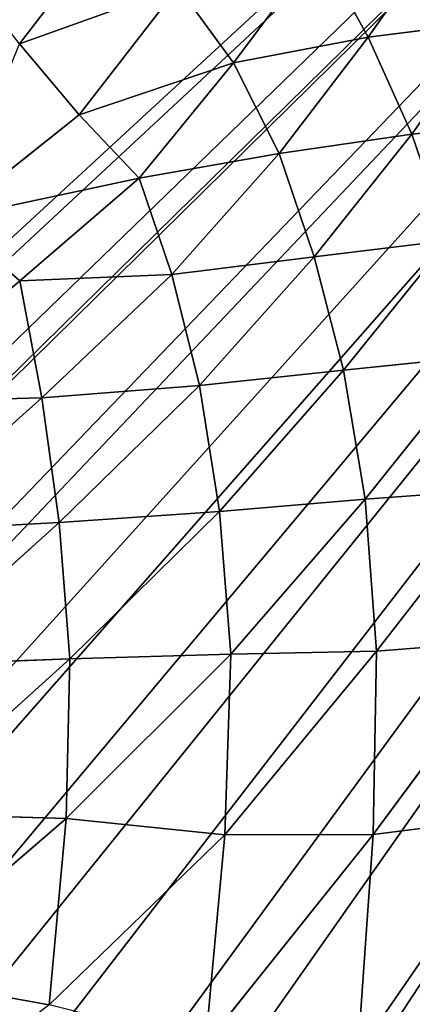
# Model space of a CAD drawing. Extents: x 0 to 5958, y 0 to 5959.
# Drawn here: x 2744 to 2785, y 2684 to 2785 of the extents above; entities that cross this region are included whole.
import ezdxf

# ---------------------------------------------------------------- set-up
doc = ezdxf.new("R2010")
doc.units = 0
doc.header["$LTSCALE"] = 25.4
doc.layers.get('0').update_dxf_attribs({"color": 13, "linetype": 'CONTINUOUS'})

msp = doc.modelspace()

# ---------------------------------------------------------------- linework, layer by layer
at = {"color": 24}
for p, q in [((2754.8, 2795.86, 148.35), (2744.3, 2782.24, 142.92)), ((2754.8, 2795.86, 148.35), (2744.3, 2782.24, 142.92)), ((2787.97, 2794.14, 151.82), (2780.16, 2782.93, 145.14)), ((2787.97, 2794.14, 151.82), (2780.16, 2782.93, 145.14)), ((2766.29, 2780.28, 143.25), (2775.1, 2792.03, 149.26)), ((2766.29, 2780.28, 143.25), (2775.1, 2792.03, 149.26)), ((2775.1, 2792.03, 149.26), (2780.16, 2782.93, 145.14)), ((2775.1, 2792.03, 149.26), (2780.16, 2782.93, 145.14)), ((2744.3, 2782.24, 142.92), (2760.6, 2788.1, 146.51)), ((2744.3, 2782.24, 142.92), (2760.6, 2788.1, 146.51)), ((2760.6, 2788.1, 146.51), (2750.46, 2774.95, 140.2)), ((2760.6, 2788.1, 146.51), (2750.46, 2774.95, 140.2)), ((2766.29, 2780.28, 143.25), (2760.6, 2788.1, 146.51)), ((2766.29, 2780.28, 143.25), (2760.6, 2788.1, 146.51)), ((2780.16, 2782.93, 145.14), (2792.89, 2784.53, 147.49)), ((2780.16, 2782.93, 145.14), (2792.89, 2784.53, 147.49)), ((2784.62, 2772.95, 139.09), (2792.89, 2784.53, 147.49)), ((2784.62, 2772.95, 139.09), (2792.89, 2784.53, 147.49)), ((2780.16, 2782.93, 145.14), (2766.29, 2780.28, 143.25)), ((2780.16, 2782.93, 145.14), (2766.29, 2780.28, 143.25)), ((2770.98, 2770.99, 137.7), (2780.16, 2782.93, 145.14)), ((2770.98, 2770.99, 137.7), (2780.16, 2782.93, 145.14)), ((2780.16, 2782.93, 145.14), (2784.62, 2772.95, 139.09)), ((2780.16, 2782.93, 145.14), (2784.62, 2772.95, 139.09)), ((2750.46, 2774.95, 140.2), (2766.29, 2780.28, 143.25)), ((2750.46, 2774.95, 140.2), (2766.29, 2780.28, 143.25)), ((2756.6, 2768.44, 136.57), (2766.29, 2780.28, 143.25)), ((2756.6, 2768.44, 136.57), (2766.29, 2780.28, 143.25)), ((2766.29, 2780.28, 143.25), (2770.98, 2770.99, 137.7)), ((2766.29, 2780.28, 143.25), (2770.98, 2770.99, 137.7)), ((2750.46, 2774.95, 140.2), (2737.01, 2764.27, 134.72)), ((2750.46, 2774.95, 140.2), (2737.01, 2764.27, 134.72)), ((2750.46, 2774.95, 140.2), (2756.6, 2768.44, 136.57)), ((2750.46, 2774.95, 140.2), (2756.6, 2768.44, 136.57)), ((2784.62, 2772.95, 139.09), (2797.49, 2774.31, 141.42)), ((2784.62, 2772.95, 139.09), (2797.49, 2774.31, 141.42)), ((2770.98, 2770.99, 137.7), (2784.62, 2772.95, 139.09)), ((2770.98, 2770.99, 137.7), (2784.62, 2772.95, 139.09)), ((2784.62, 2772.95, 139.09), (2774.58, 2760.37, 129.21)), ((2784.62, 2772.95, 139.09), (2774.58, 2760.37, 129.21)), ((2788.38, 2762.04, 130.18), (2784.62, 2772.95, 139.09)), ((2788.38, 2762.04, 130.18), (2784.62, 2772.95, 139.09)), ((2756.6, 2768.44, 136.57), (2770.98, 2770.99, 137.7)), ((2756.6, 2768.44, 136.57), (2770.98, 2770.99, 137.7)), ((2770.98, 2770.99, 137.7), (2759.96, 2758.54, 129.16)), ((2770.98, 2770.99, 137.7), (2759.96, 2758.54, 129.16)), ((2774.58, 2760.37, 129.21), (2770.98, 2770.99, 137.7)), ((2774.58, 2760.37, 129.21), (2770.98, 2770.99, 137.7)), ((2756.6, 2768.44, 136.57), (2737.01, 2764.27, 134.72)), ((2756.6, 2768.44, 136.57), (2737.01, 2764.27, 134.72)), ((2756.6, 2768.44, 136.57), (2744.36, 2757.9, 130.64)), ((2756.6, 2768.44, 136.57), (2744.36, 2757.9, 130.64)), ((2756.6, 2768.44, 136.57), (2759.96, 2758.54, 129.16)), ((2756.6, 2768.44, 136.57), (2759.96, 2758.54, 129.16)), ((2744.36, 2757.9, 130.64), (2737.01, 2764.27, 134.72)), ((2744.36, 2757.9, 130.64), (2737.01, 2764.27, 134.72)), ((2788.38, 2762.04, 130.18), (2774.58, 2760.37, 129.21)), ((2788.38, 2762.04, 130.18), (2774.58, 2760.37, 129.21)), ((2777.62, 2748.71, 118.4), (2788.38, 2762.04, 130.18)), ((2777.62, 2748.71, 118.4), (2788.38, 2762.04, 130.18)), ((2759.96, 2758.54, 129.16), (2774.58, 2760.37, 129.21)), ((2759.96, 2758.54, 129.16), (2774.58, 2760.37, 129.21)), ((2774.58, 2760.37, 129.21), (2762.8, 2747.14, 119.02)), ((2774.58, 2760.37, 129.21), (2762.8, 2747.14, 119.02)), ((2774.58, 2760.37, 129.21), (2777.62, 2748.71, 118.4)), ((2774.58, 2760.37, 129.21), (2777.62, 2748.71, 118.4)), ((2744.36, 2757.9, 130.64), (2729.83, 2745.43, 123.86)), ((2744.36, 2757.9, 130.64), (2729.83, 2745.43, 123.86)), ((2759.96, 2758.54, 129.16), (2744.36, 2757.9, 130.64)), ((2759.96, 2758.54, 129.16), (2744.36, 2757.9, 130.64)), ((2744.36, 2757.9, 130.64), (2746.61, 2745.88, 121.27)), ((2744.36, 2757.9, 130.64), (2746.61, 2745.88, 121.27)), ((2746.61, 2745.88, 121.27), (2759.96, 2758.54, 129.16)), ((2746.61, 2745.88, 121.27), (2759.96, 2758.54, 129.16)), ((2759.96, 2758.54, 129.16), (2762.8, 2747.14, 119.02)), ((2759.96, 2758.54, 129.16), (2762.8, 2747.14, 119.02)), ((2777.62, 2748.71, 118.4), (2791.59, 2750.16, 119.22)), ((2777.62, 2748.71, 118.4), (2791.59, 2750.16, 119.22)), ((2791.59, 2750.16, 119.22), (2779.83, 2735.48, 105.18)), ((2791.59, 2750.16, 119.22), (2779.83, 2735.48, 105.18)), ((2762.8, 2747.14, 119.02), (2777.62, 2748.71, 118.4)), ((2762.8, 2747.14, 119.02), (2777.62, 2748.71, 118.4)), ((2777.62, 2748.71, 118.4), (2764.87, 2734.21, 106.22)), ((2777.62, 2748.71, 118.4), (2764.87, 2734.21, 106.22)), ((2779.83, 2735.48, 105.18), (2777.62, 2748.71, 118.4)), ((2779.83, 2735.48, 105.18), (2777.62, 2748.71, 118.4)), ((2762.8, 2747.14, 119.02), (2746.61, 2745.88, 121.27)), ((2762.8, 2747.14, 119.02), (2746.61, 2745.88, 121.27)), ((2748.4, 2733.09, 109.53), (2762.8, 2747.14, 119.02)), ((2748.4, 2733.09, 109.53), (2762.8, 2747.14, 119.02)), ((2762.8, 2747.14, 119.02), (2764.87, 2734.21, 106.22)), ((2762.8, 2747.14, 119.02), (2764.87, 2734.21, 106.22)), ((2746.61, 2745.88, 121.27), (2729.83, 2745.43, 123.86)), ((2746.61, 2745.88, 121.27), (2729.83, 2745.43, 123.86)), ((2746.61, 2745.88, 121.27), (2731.24, 2732.16, 113.17)), ((2746.61, 2745.88, 121.27), (2731.24, 2732.16, 113.17)), ((2748.4, 2733.09, 109.53), (2746.61, 2745.88, 121.27)), ((2748.4, 2733.09, 109.53), (2746.61, 2745.88, 121.27)), ((2793.94, 2736.51, 105.98), (2779.83, 2735.48, 105.18)), ((2793.94, 2736.51, 105.98), (2779.83, 2735.48, 105.18)), ((2781, 2719.87, 89.6), (2793.94, 2736.51, 105.98)), ((2781, 2719.87, 89.6), (2793.94, 2736.51, 105.98)), ((2764.87, 2734.21, 106.22), (2779.83, 2735.48, 105.18)), ((2764.87, 2734.21, 106.22), (2779.83, 2735.48, 105.18)), ((2779.83, 2735.48, 105.18), (2766.03, 2719.55, 91.2)), ((2779.83, 2735.48, 105.18), (2766.03, 2719.55, 91.2)), ((2779.83, 2735.48, 105.18), (2781, 2719.87, 89.6)), ((2779.83, 2735.48, 105.18), (2781, 2719.87, 89.6)), ((2764.87, 2734.21, 106.22), (2748.4, 2733.09, 109.53)), ((2764.87, 2734.21, 106.22), (2748.4, 2733.09, 109.53)), ((2749.49, 2719.09, 95.45), (2764.87, 2734.21, 106.22)), ((2749.49, 2719.09, 95.45), (2764.87, 2734.21, 106.22)), ((2764.87, 2734.21, 106.22), (2766.03, 2719.55, 91.2)), ((2764.87, 2734.21, 106.22), (2766.03, 2719.55, 91.2)), ((2731.24, 2732.16, 113.17), (2748.4, 2733.09, 109.53)), ((2731.24, 2732.16, 113.17), (2748.4, 2733.09, 109.53)), ((2732.12, 2718.4, 100.43), (2748.4, 2733.09, 109.53)), ((2732.12, 2718.4, 100.43), (2748.4, 2733.09, 109.53)), ((2748.4, 2733.09, 109.53), (2749.49, 2719.09, 95.45)), ((2748.4, 2733.09, 109.53), (2749.49, 2719.09, 95.45)), ((2795.43, 2720.99, 91.09), (2780.67, 2701.03, 71.44)), ((2795.43, 2720.99, 91.09), (2780.67, 2701.03, 71.44)), ((2749.11, 2702.67, 78.64), (2766.03, 2719.55, 91.2)), ((2749.11, 2702.67, 78.64), (2766.03, 2719.55, 91.2)), ((2766.03, 2719.55, 91.2), (2749.49, 2719.09, 95.45)), ((2766.03, 2719.55, 91.2), (2749.49, 2719.09, 95.45)), ((2781, 2719.87, 89.6), (2765.41, 2701, 72.65)), ((2781, 2719.87, 89.6), (2765.41, 2701, 72.65)), ((2766.03, 2719.55, 91.2), (2765.41, 2701, 72.65)), ((2766.03, 2719.55, 91.2), (2765.41, 2701, 72.65)), ((2766.03, 2719.55, 91.2), (2781, 2719.87, 89.6)), ((2766.03, 2719.55, 91.2), (2781, 2719.87, 89.6)), ((2780.67, 2701.03, 71.44), (2781, 2719.87, 89.6)), ((2780.67, 2701.03, 71.44), (2781, 2719.87, 89.6)), ((2749.49, 2719.09, 95.45), (2731.86, 2703.19, 85.1)), ((2749.49, 2719.09, 95.45), (2731.86, 2703.19, 85.1)), ((2749.49, 2719.09, 95.45), (2732.12, 2718.4, 100.43)), ((2749.49, 2719.09, 95.45), (2732.12, 2718.4, 100.43)), ((2749.11, 2702.67, 78.64), (2749.49, 2719.09, 95.45)), ((2749.11, 2702.67, 78.64), (2749.49, 2719.09, 95.45)), ((2730.42, 2686.57, 67.84), (2749.11, 2702.67, 78.64)), ((2730.42, 2686.57, 67.84), (2749.11, 2702.67, 78.64)), ((2731.86, 2703.19, 85.1), (2749.11, 2702.67, 78.64)), ((2731.86, 2703.19, 85.1), (2749.11, 2702.67, 78.64)), ((2749.11, 2702.67, 78.64), (2747.36, 2683.53, 59.17)), ((2749.11, 2702.67, 78.64), (2747.36, 2683.53, 59.17)), ((2765.41, 2701, 72.65), (2749.11, 2702.67, 78.64)), ((2765.41, 2701, 72.65), (2749.11, 2702.67, 78.64)), ((2779.07, 2678.62, 51.42), (2795.88, 2702.94, 74.99)), ((2779.07, 2678.62, 51.42), (2795.88, 2702.94, 74.99)), ((2795.88, 2702.94, 74.99), (2780.67, 2701.03, 71.44)), ((2795.88, 2702.94, 74.99), (2780.67, 2701.03, 71.44)), ((2747.36, 2683.53, 59.17), (2765.41, 2701, 72.65)), ((2747.36, 2683.53, 59.17), (2765.41, 2701, 72.65)), ((2780.67, 2701.03, 71.44), (2763.41, 2679.48, 51.83)), ((2780.67, 2701.03, 71.44), (2763.41, 2679.48, 51.83)), ((2765.41, 2701, 72.65), (2763.41, 2679.48, 51.83)), ((2765.41, 2701, 72.65), (2763.41, 2679.48, 51.83)), ((2765.41, 2701, 72.65), (2780.67, 2701.03, 71.44)), ((2765.41, 2701, 72.65), (2780.67, 2701.03, 71.44)), ((2780.67, 2701.03, 71.44), (2779.07, 2678.62, 51.42)), ((2780.67, 2701.03, 71.44), (2779.07, 2678.62, 51.42)), ((2747.36, 2683.53, 59.17), (2730.42, 2686.57, 67.84)), ((2747.36, 2683.53, 59.17), (2730.42, 2686.57, 67.84))]:
    msp.add_line(p, q, dxfattribs=at)
at = {"color": 0}
msp.add_circle((2978.92, 2979.33), 2979.36, dxfattribs=at)

# ---------------------------------------------------------------- meshes
at = {"color": 250}
mesh = msp.add_polyface(dxfattribs=at)
corners = [(2510.01, 2686.88), (2510.49, 2693.79), (2509.87, 2689.76), (2510.55, 2674.16), (2512.47, 2706.28), (2513.69, 2662.42), (2518.52, 2722.69), (2514.27, 2660.27), (2520.84, 2648.14), (2519.76, 2725.95), (2527.43, 2741.64), (2530.1, 2637.92), (2529.97, 2746.82), (2530.43, 2747.67), (2531.94, 2636.65), (2541.89, 2768.36), (2541.97, 2629.79), (2544.41, 2773.05), (2553.79, 2625.06), (2554.07, 2790.19), (2556.45, 2623.97), (2557.98, 2798.25), (2560.46, 2623.22), (2565.26, 2812.33), (2572.9, 2620.94), (2569.18, 2822.77), (2574.29, 2834.33), (2590.38, 2621.19), (2576.74, 2846.53), (2579.86, 2856.07), (2580.78, 2873.48), (2582.27, 2881.72), (2425.67, 3049.86), (2425.94, 3065.83), (2425.26, 3052.05), (2427.91, 3037.92), (2978.92, 2979.33), (2432.92, 3026.21), (2434.04, 3023.56), (2436.34, 3020.19), (2443.52, 3009.78), (2456.06, 2997.6), (2458.59, 2995.19), (2472.29, 2984.35), (2476.81, 2980.78), (2477.59, 2980.21), (2496.87, 2966.51), (2501.17, 2963.37), (2517.29, 2952.08), (2524.3, 2946.5), (2536.94, 2936.95), (2545, 2929.23), (2554.59, 2921.02), (2562.08, 2911.07), (2569.02, 2903.81), (2573.87, 2892.12), (2577.36, 2888.51), (2593.87, 2621.28), (2611.22, 2623.3), (2616.95, 2623.97), (2617.9, 2624.12), (2641.23, 2628.06), (2646.49, 2628.88), (2665.86, 2632.3), (2674.77, 2633.31), (2690.45, 2635.48), (2701.66, 2635.72), (2714.19, 2636.65), (2726.66, 2634.9), (2736.57, 2634.56), (2748.6, 2629.6), (2753.76, 2629.27), (2761, 2627.6), (2765.64, 2621.79), (2768.15, 2617.28), (2777.84, 2608.58), (2782.42, 2599.78), (2789.39, 2589.3), (2793.96, 2577.59), (2798.59, 2567.38), (2803.41, 2552.3), (2806.35, 2543.84), (2811.64, 2524.89), (2813.17, 2519.78), (2819.69, 2497.05), (2819.97, 2496.12), (2821.84, 2490.67), (2827.51, 2474.15), (2828.94, 2470.96), (2836.27, 2455.08), (2843.7, 2444.86), (2846.11, 2441.57), (2848.24, 2439.63), (2857.61, 2431.02), (2868.14, 2424.94), (2870.07, 2423.83), (2883.29, 2419.89), (2579.19, 2868.72)]
mesh.append_faces([[corners[k] for k in face] for face in [(0, 1, 2), (32, 33, 34), (36, 95, 96)]], dxfattribs={"vtx0": -1, "color": 250})
mesh.append_faces([[corners[k] for k in face] for face in [(1, 3, 4), (4, 5, 6), (6, 8, 9), (9, 8, 10), (10, 11, 12), (12, 11, 13), (13, 14, 15), (15, 16, 17), (17, 18, 19), (19, 20, 21), (21, 22, 23), (23, 24, 25), (25, 24, 26), (26, 27, 28), (28, 27, 29), (30, 27, 31), (33, 35, 36)]], dxfattribs={"vtx0": -1, "vtx1": -1, "color": 250})
mesh.append_faces([[corners[k] for k in face] for face in [(29, 27, 30), (36, 31, 27)]], dxfattribs={"vtx0": -1, "vtx1": -1, "vtx2": -1, "color": 250})
mesh.append_faces([[corners[k] for k in face] for face in [(1, 0, 3), (4, 3, 5), (6, 5, 7), (6, 7, 8), (10, 8, 11), (13, 11, 14), (15, 14, 16), (17, 16, 18), (19, 18, 20), (21, 20, 22), (23, 22, 24), (26, 24, 27), (33, 32, 35), (36, 35, 37), (36, 37, 38), (36, 38, 39), (36, 39, 40), (36, 40, 41), (36, 41, 42), (36, 42, 43), (36, 43, 44), (36, 44, 45), (36, 45, 46), (36, 46, 47), (36, 47, 48), (36, 48, 49), (36, 49, 50), (36, 50, 51), (36, 51, 52), (36, 52, 53), (36, 53, 54), (36, 54, 55), (36, 55, 56), (36, 56, 31), (36, 27, 57), (36, 57, 58), (36, 58, 59), (36, 59, 60), (36, 60, 61), (36, 61, 62), (36, 62, 63), (36, 63, 64), (36, 64, 65), (36, 65, 66), (36, 66, 67), (36, 67, 68), (36, 68, 69), (36, 69, 70), (36, 70, 71), (36, 71, 72), (36, 72, 73), (36, 73, 74), (36, 74, 75), (36, 75, 76), (36, 76, 77), (36, 77, 78), (36, 78, 79), (36, 79, 80), (36, 80, 81), (36, 81, 82), (36, 82, 83), (36, 83, 84), (36, 84, 85), (36, 85, 86), (36, 86, 87), (36, 87, 88), (36, 88, 89), (36, 89, 90), (36, 90, 91), (36, 91, 92), (36, 92, 93), (36, 93, 94), (36, 94, 95)]], dxfattribs={"vtx0": -1, "vtx2": -1, "color": 250})
mesh.append_faces([[corners[k] for k in face] for face in [(30, 97, 29)]], dxfattribs={"vtx2": -1, "color": 250})
at = {"color": 43}
mesh = msp.add_polyface(dxfattribs=at)
corners = [(2754.8, 2795.86, 148.35), (2744.3, 2782.24, 142.92), (2738.27, 2789.98, 144.44)]
mesh.append_faces([[corners[k] for k in face] for face in [(0, 1, 2)]], dxfattribs={"color": 43})
mesh = msp.add_polyface(dxfattribs=at)
corners = [(2760.6, 2788.1, 146.51), (2744.3, 2782.24, 142.92), (2754.8, 2795.86, 148.35)]
mesh.append_faces([[corners[k] for k in face] for face in [(0, 1, 2)]], dxfattribs={"color": 43})
mesh = msp.add_polyface(dxfattribs=at)
corners = [(2787.97, 2794.14, 151.82), (2780.16, 2782.93, 145.14), (2775.1, 2792.03, 149.26)]
mesh.append_faces([[corners[k] for k in face] for face in [(0, 1, 2)]], dxfattribs={"color": 43})
mesh = msp.add_polyface(dxfattribs=at)
corners = [(2792.89, 2784.53, 147.49), (2780.16, 2782.93, 145.14), (2787.97, 2794.14, 151.82)]
mesh.append_faces([[corners[k] for k in face] for face in [(0, 1, 2)]], dxfattribs={"color": 43})
mesh = msp.add_polyface(dxfattribs=at)
corners = [(2775.1, 2792.03, 149.26), (2766.29, 2780.28, 143.25), (2760.6, 2788.1, 146.51)]
mesh.append_faces([[corners[k] for k in face] for face in [(0, 1, 2)]], dxfattribs={"color": 43})
mesh = msp.add_polyface(dxfattribs=at)
corners = [(2780.16, 2782.93, 145.14), (2766.29, 2780.28, 143.25), (2775.1, 2792.03, 149.26)]
mesh.append_faces([[corners[k] for k in face] for face in [(0, 1, 2)]], dxfattribs={"color": 43})
mesh = msp.add_polyface(dxfattribs=at)
corners = [(2760.6, 2788.1, 146.51), (2750.46, 2774.95, 140.2), (2744.3, 2782.24, 142.92)]
mesh.append_faces([[corners[k] for k in face] for face in [(0, 1, 2)]], dxfattribs={"color": 43})
mesh = msp.add_polyface(dxfattribs=at)
corners = [(2766.29, 2780.28, 143.25), (2750.46, 2774.95, 140.2), (2760.6, 2788.1, 146.51)]
mesh.append_faces([[corners[k] for k in face] for face in [(0, 1, 2)]], dxfattribs={"color": 43})
mesh = msp.add_polyface(dxfattribs=at)
corners = [(2792.89, 2784.53, 147.49), (2784.62, 2772.95, 139.09), (2780.16, 2782.93, 145.14)]
mesh.append_faces([[corners[k] for k in face] for face in [(0, 1, 2)]], dxfattribs={"color": 43})
mesh = msp.add_polyface(dxfattribs=at)
corners = [(2797.49, 2774.31, 141.42), (2784.62, 2772.95, 139.09), (2792.89, 2784.53, 147.49)]
mesh.append_faces([[corners[k] for k in face] for face in [(0, 1, 2)]], dxfattribs={"color": 43})
mesh = msp.add_polyface(dxfattribs=at)
corners = [(2750.46, 2774.95, 140.2), (2737.01, 2764.27, 134.72), (2744.3, 2782.24, 142.92)]
mesh.append_faces([[corners[k] for k in face] for face in [(0, 1, 2)]], dxfattribs={"color": 43})
mesh = msp.add_polyface(dxfattribs=at)
corners = [(2780.16, 2782.93, 145.14), (2770.98, 2770.99, 137.7), (2766.29, 2780.28, 143.25)]
mesh.append_faces([[corners[k] for k in face] for face in [(0, 1, 2)]], dxfattribs={"color": 43})
mesh = msp.add_polyface(dxfattribs=at)
corners = [(2784.62, 2772.95, 139.09), (2770.98, 2770.99, 137.7), (2780.16, 2782.93, 145.14)]
mesh.append_faces([[corners[k] for k in face] for face in [(0, 1, 2)]], dxfattribs={"color": 43})
mesh = msp.add_polyface(dxfattribs=at)
corners = [(2766.29, 2780.28, 143.25), (2756.6, 2768.44, 136.57), (2750.46, 2774.95, 140.2)]
mesh.append_faces([[corners[k] for k in face] for face in [(0, 1, 2)]], dxfattribs={"color": 43})
mesh = msp.add_polyface(dxfattribs=at)
corners = [(2770.98, 2770.99, 137.7), (2756.6, 2768.44, 136.57), (2766.29, 2780.28, 143.25)]
mesh.append_faces([[corners[k] for k in face] for face in [(0, 1, 2)]], dxfattribs={"color": 43})
mesh = msp.add_polyface(dxfattribs=at)
corners = [(2756.6, 2768.44, 136.57), (2737.01, 2764.27, 134.72), (2750.46, 2774.95, 140.2)]
mesh.append_faces([[corners[k] for k in face] for face in [(0, 1, 2)]], dxfattribs={"color": 43})
mesh = msp.add_polyface(dxfattribs=at)
corners = [(2797.49, 2774.31, 141.42), (2788.38, 2762.04, 130.18), (2784.62, 2772.95, 139.09)]
mesh.append_faces([[corners[k] for k in face] for face in [(0, 1, 2)]], dxfattribs={"color": 43})
mesh = msp.add_polyface(dxfattribs=at)
corners = [(2784.62, 2772.95, 139.09), (2774.58, 2760.37, 129.21), (2770.98, 2770.99, 137.7)]
mesh.append_faces([[corners[k] for k in face] for face in [(0, 1, 2)]], dxfattribs={"color": 43})
mesh = msp.add_polyface(dxfattribs=at)
corners = [(2788.38, 2762.04, 130.18), (2774.58, 2760.37, 129.21), (2784.62, 2772.95, 139.09)]
mesh.append_faces([[corners[k] for k in face] for face in [(0, 1, 2)]], dxfattribs={"color": 43})
mesh = msp.add_polyface(dxfattribs=at)
corners = [(2770.98, 2770.99, 137.7), (2759.96, 2758.54, 129.16), (2756.6, 2768.44, 136.57)]
mesh.append_faces([[corners[k] for k in face] for face in [(0, 1, 2)]], dxfattribs={"color": 43})
mesh = msp.add_polyface(dxfattribs=at)
corners = [(2774.58, 2760.37, 129.21), (2759.96, 2758.54, 129.16), (2770.98, 2770.99, 137.7)]
mesh.append_faces([[corners[k] for k in face] for face in [(0, 1, 2)]], dxfattribs={"color": 43})
mesh = msp.add_polyface(dxfattribs=at)
corners = [(2756.6, 2768.44, 136.57), (2744.36, 2757.9, 130.64), (2737.01, 2764.27, 134.72)]
mesh.append_faces([[corners[k] for k in face] for face in [(0, 1, 2)]], dxfattribs={"color": 43})
mesh = msp.add_polyface(dxfattribs=at)
corners = [(2759.96, 2758.54, 129.16), (2744.36, 2757.9, 130.64), (2756.6, 2768.44, 136.57)]
mesh.append_faces([[corners[k] for k in face] for face in [(0, 1, 2)]], dxfattribs={"color": 43})
mesh = msp.add_polyface(dxfattribs=at)
corners = [(2744.36, 2757.9, 130.64), (2729.83, 2745.43, 123.86), (2737.01, 2764.27, 134.72)]
mesh.append_faces([[corners[k] for k in face] for face in [(0, 1, 2)]], dxfattribs={"color": 43})
mesh = msp.add_polyface(dxfattribs=at)
corners = [(2788.38, 2762.04, 130.18), (2777.62, 2748.71, 118.4), (2774.58, 2760.37, 129.21)]
mesh.append_faces([[corners[k] for k in face] for face in [(0, 1, 2)]], dxfattribs={"color": 43})
mesh = msp.add_polyface(dxfattribs=at)
corners = [(2791.59, 2750.16, 119.22), (2777.62, 2748.71, 118.4), (2788.38, 2762.04, 130.18)]
mesh.append_faces([[corners[k] for k in face] for face in [(0, 1, 2)]], dxfattribs={"color": 43})
mesh = msp.add_polyface(dxfattribs=at)
corners = [(2774.58, 2760.37, 129.21), (2762.8, 2747.14, 119.02), (2759.96, 2758.54, 129.16)]
mesh.append_faces([[corners[k] for k in face] for face in [(0, 1, 2)]], dxfattribs={"color": 43})
mesh = msp.add_polyface(dxfattribs=at)
corners = [(2777.62, 2748.71, 118.4), (2762.8, 2747.14, 119.02), (2774.58, 2760.37, 129.21)]
mesh.append_faces([[corners[k] for k in face] for face in [(0, 1, 2)]], dxfattribs={"color": 43})
mesh = msp.add_polyface(dxfattribs=at)
corners = [(2746.61, 2745.88, 121.27), (2729.83, 2745.43, 123.86), (2744.36, 2757.9, 130.64)]
mesh.append_faces([[corners[k] for k in face] for face in [(0, 1, 2)]], dxfattribs={"color": 43})
mesh = msp.add_polyface(dxfattribs=at)
corners = [(2759.96, 2758.54, 129.16), (2746.61, 2745.88, 121.27), (2744.36, 2757.9, 130.64)]
mesh.append_faces([[corners[k] for k in face] for face in [(0, 1, 2)]], dxfattribs={"color": 43})
mesh = msp.add_polyface(dxfattribs=at)
corners = [(2762.8, 2747.14, 119.02), (2746.61, 2745.88, 121.27), (2759.96, 2758.54, 129.16)]
mesh.append_faces([[corners[k] for k in face] for face in [(0, 1, 2)]], dxfattribs={"color": 43})
mesh = msp.add_polyface(dxfattribs=at)
corners = [(2500.02, 2686.43), (2500.61, 2695.33), (2499.84, 2690.28), (2500.6, 2672.64), (2504.04, 2659.82), (2502.75, 2708.81), (2509.16, 2726.19), (2504.93, 2656.53), (2509.87, 2689.76), (2510.55, 2674.16), (2512.62, 2642.32), (2510.01, 2686.88), (2513.69, 2662.42), (2514.27, 2660.27), (2523.47, 2630.35), (2520.84, 2648.14), (2530.1, 2637.92), (2526.27, 2628.41), (2537.23, 2620.91), (2531.94, 2636.65), (2541.97, 2629.79), (2550.04, 2615.79), (2553.79, 2625.06), (2641.23, 2628.06), (2642.83, 2618.19), (2646.49, 2628.88), (2648.13, 2619.02), (2665.86, 2632.3), (2667.3, 2622.4), (2674.77, 2633.31), (2676.02, 2623.39), (2690.45, 2635.48), (2691.24, 2625.5), (2701.66, 2635.72), (2702.14, 2625.72), (2714.19, 2636.65), (2713.86, 2626.6), (2725.79, 2624.92), (2726.66, 2634.9), (2734.42, 2624.63), (2736.57, 2634.56), (2746.32, 2619.72), (2748.6, 2629.6), (2752.31, 2619.34), (2753.76, 2629.27), (2755.36, 2618.64), (2761, 2627.6), (2510.57, 2729.93), (2510.49, 2693.79), (2512.47, 2706.28), (2518.45, 2746.04), (2518.52, 2722.69), (2521.07, 2751.39), (2519.76, 2725.95), (2527.43, 2741.64), (2521.65, 2752.46)]
mesh.append_faces([[corners[k] for k in face] for face in [(0, 1, 2), (8, 9, 11)]], dxfattribs={"vtx0": -1, "color": 43})
mesh.append_faces([[corners[k] for k in face] for face in [(1, 4, 5), (5, 4, 6), (9, 10, 12), (12, 10, 13), (13, 14, 15), (15, 14, 16), (16, 18, 19), (19, 18, 20), (20, 21, 22), (23, 24, 25), (25, 26, 27), (27, 28, 29), (29, 30, 31), (31, 32, 33), (33, 34, 35), (35, 37, 38), (38, 39, 40), (40, 41, 42), (42, 43, 44), (44, 45, 46), (47, 49, 50), (50, 51, 52), (52, 54, 55)]], dxfattribs={"vtx0": -1, "vtx1": -1, "color": 43})
mesh.append_faces([[corners[k] for k in face] for face in [(6, 7, 8), (8, 7, 9)]], dxfattribs={"vtx0": -1, "vtx1": -1, "vtx2": -1, "color": 43})
mesh.append_faces([[corners[k] for k in face] for face in [(1, 0, 3), (1, 3, 4), (6, 4, 7), (9, 7, 10), (13, 10, 14), (16, 14, 17), (16, 17, 18), (27, 26, 28), (29, 28, 30), (31, 30, 32), (33, 32, 34), (35, 34, 36), (35, 36, 37), (38, 37, 39), (40, 39, 41), (8, 47, 6), (47, 8, 48), (47, 48, 49), (50, 49, 51), (52, 51, 53), (52, 53, 54)]], dxfattribs={"vtx0": -1, "vtx2": -1, "color": 43})
mesh = msp.add_polyface(dxfattribs=at)
corners = [(2791.59, 2750.16, 119.22), (2779.83, 2735.48, 105.18), (2777.62, 2748.71, 118.4)]
mesh.append_faces([[corners[k] for k in face] for face in [(0, 1, 2)]], dxfattribs={"color": 43})
mesh = msp.add_polyface(dxfattribs=at)
corners = [(2793.94, 2736.51, 105.98), (2779.83, 2735.48, 105.18), (2791.59, 2750.16, 119.22)]
mesh.append_faces([[corners[k] for k in face] for face in [(0, 1, 2)]], dxfattribs={"color": 43})
mesh = msp.add_polyface(dxfattribs=at)
corners = [(2777.62, 2748.71, 118.4), (2764.87, 2734.21, 106.22), (2762.8, 2747.14, 119.02)]
mesh.append_faces([[corners[k] for k in face] for face in [(0, 1, 2)]], dxfattribs={"color": 43})
mesh = msp.add_polyface(dxfattribs=at)
corners = [(2779.83, 2735.48, 105.18), (2764.87, 2734.21, 106.22), (2777.62, 2748.71, 118.4)]
mesh.append_faces([[corners[k] for k in face] for face in [(0, 1, 2)]], dxfattribs={"color": 43})
mesh = msp.add_polyface(dxfattribs=at)
corners = [(2762.8, 2747.14, 119.02), (2748.4, 2733.09, 109.53), (2746.61, 2745.88, 121.27)]
mesh.append_faces([[corners[k] for k in face] for face in [(0, 1, 2)]], dxfattribs={"color": 43})
mesh = msp.add_polyface(dxfattribs=at)
corners = [(2764.87, 2734.21, 106.22), (2748.4, 2733.09, 109.53), (2762.8, 2747.14, 119.02)]
mesh.append_faces([[corners[k] for k in face] for face in [(0, 1, 2)]], dxfattribs={"color": 43})
mesh = msp.add_polyface(dxfattribs=at)
corners = [(2746.61, 2745.88, 121.27), (2731.24, 2732.16, 113.17), (2729.83, 2745.43, 123.86)]
mesh.append_faces([[corners[k] for k in face] for face in [(0, 1, 2)]], dxfattribs={"color": 43})
mesh = msp.add_polyface(dxfattribs=at)
corners = [(2748.4, 2733.09, 109.53), (2731.24, 2732.16, 113.17), (2746.61, 2745.88, 121.27)]
mesh.append_faces([[corners[k] for k in face] for face in [(0, 1, 2)]], dxfattribs={"color": 43})
mesh = msp.add_polyface(dxfattribs=at)
corners = [(2793.94, 2736.51, 105.98), (2781, 2719.87, 89.6), (2779.83, 2735.48, 105.18)]
mesh.append_faces([[corners[k] for k in face] for face in [(0, 1, 2)]], dxfattribs={"color": 43})
mesh = msp.add_polyface(dxfattribs=at)
corners = [(2795.43, 2720.99, 91.09), (2781, 2719.87, 89.6), (2793.94, 2736.51, 105.98)]
mesh.append_faces([[corners[k] for k in face] for face in [(0, 1, 2)]], dxfattribs={"color": 43})
mesh = msp.add_polyface(dxfattribs=at)
corners = [(2764.87, 2734.21, 106.22), (2779.83, 2735.48, 105.18), (2766.03, 2719.55, 91.2)]
mesh.append_faces([[corners[k] for k in face] for face in [(0, 1, 2)]], dxfattribs={"color": 43})
mesh = msp.add_polyface(dxfattribs=at)
corners = [(2781, 2719.87, 89.6), (2766.03, 2719.55, 91.2), (2779.83, 2735.48, 105.18)]
mesh.append_faces([[corners[k] for k in face] for face in [(0, 1, 2)]], dxfattribs={"color": 43})
mesh = msp.add_polyface(dxfattribs=at)
corners = [(2764.87, 2734.21, 106.22), (2749.49, 2719.09, 95.45), (2748.4, 2733.09, 109.53)]
mesh.append_faces([[corners[k] for k in face] for face in [(0, 1, 2)]], dxfattribs={"color": 43})
mesh = msp.add_polyface(dxfattribs=at)
corners = [(2764.87, 2734.21, 106.22), (2766.03, 2719.55, 91.2), (2749.49, 2719.09, 95.45)]
mesh.append_faces([[corners[k] for k in face] for face in [(0, 1, 2)]], dxfattribs={"color": 43})
mesh = msp.add_polyface(dxfattribs=at)
corners = [(2748.4, 2733.09, 109.53), (2732.12, 2718.4, 100.43), (2731.24, 2732.16, 113.17)]
mesh.append_faces([[corners[k] for k in face] for face in [(0, 1, 2)]], dxfattribs={"color": 43})
mesh = msp.add_polyface(dxfattribs=at)
corners = [(2749.49, 2719.09, 95.45), (2732.12, 2718.4, 100.43), (2748.4, 2733.09, 109.53)]
mesh.append_faces([[corners[k] for k in face] for face in [(0, 1, 2)]], dxfattribs={"color": 43})
mesh = msp.add_polyface(dxfattribs=at)
corners = [(2795.43, 2720.99, 91.09), (2780.67, 2701.03, 71.44), (2781, 2719.87, 89.6)]
mesh.append_faces([[corners[k] for k in face] for face in [(0, 1, 2)]], dxfattribs={"color": 43})
mesh = msp.add_polyface(dxfattribs=at)
corners = [(2795.88, 2702.94, 74.99), (2780.67, 2701.03, 71.44), (2795.43, 2720.99, 91.09)]
mesh.append_faces([[corners[k] for k in face] for face in [(0, 1, 2)]], dxfattribs={"color": 43})
mesh = msp.add_polyface(dxfattribs=at)
corners = [(2766.03, 2719.55, 91.2), (2765.41, 2701, 72.65), (2749.11, 2702.67, 78.64)]
mesh.append_faces([[corners[k] for k in face] for face in [(0, 1, 2)]], dxfattribs={"color": 43})
mesh = msp.add_polyface(dxfattribs=at)
corners = [(2749.49, 2719.09, 95.45), (2766.03, 2719.55, 91.2), (2749.11, 2702.67, 78.64)]
mesh.append_faces([[corners[k] for k in face] for face in [(0, 1, 2)]], dxfattribs={"color": 43})
mesh = msp.add_polyface(dxfattribs=at)
corners = [(2781, 2719.87, 89.6), (2780.67, 2701.03, 71.44), (2765.41, 2701, 72.65)]
mesh.append_faces([[corners[k] for k in face] for face in [(0, 1, 2)]], dxfattribs={"color": 43})
mesh = msp.add_polyface(dxfattribs=at)
corners = [(2766.03, 2719.55, 91.2), (2781, 2719.87, 89.6), (2765.41, 2701, 72.65)]
mesh.append_faces([[corners[k] for k in face] for face in [(0, 1, 2)]], dxfattribs={"color": 43})
mesh = msp.add_polyface(dxfattribs=at)
corners = [(2732.12, 2718.4, 100.43), (2749.49, 2719.09, 95.45), (2731.86, 2703.19, 85.1)]
mesh.append_faces([[corners[k] for k in face] for face in [(0, 1, 2)]], dxfattribs={"color": 43})
mesh = msp.add_polyface(dxfattribs=at)
corners = [(2749.49, 2719.09, 95.45), (2749.11, 2702.67, 78.64), (2731.86, 2703.19, 85.1)]
mesh.append_faces([[corners[k] for k in face] for face in [(0, 1, 2)]], dxfattribs={"color": 43})
mesh = msp.add_polyface(dxfattribs=at)
corners = [(2731.86, 2703.19, 85.1), (2749.11, 2702.67, 78.64), (2730.42, 2686.57, 67.84)]
mesh.append_faces([[corners[k] for k in face] for face in [(0, 1, 2)]], dxfattribs={"color": 43})
mesh = msp.add_polyface(dxfattribs=at)
corners = [(2749.11, 2702.67, 78.64), (2747.36, 2683.53, 59.17), (2730.42, 2686.57, 67.84)]
mesh.append_faces([[corners[k] for k in face] for face in [(0, 1, 2)]], dxfattribs={"color": 43})
mesh = msp.add_polyface(dxfattribs=at)
corners = [(2749.11, 2702.67, 78.64), (2765.41, 2701, 72.65), (2747.36, 2683.53, 59.17)]
mesh.append_faces([[corners[k] for k in face] for face in [(0, 1, 2)]], dxfattribs={"color": 43})
mesh = msp.add_polyface(dxfattribs=at)
corners = [(2796.2, 2683.35, 59.66), (2779.07, 2678.62, 51.42), (2795.88, 2702.94, 74.99)]
mesh.append_faces([[corners[k] for k in face] for face in [(0, 1, 2)]], dxfattribs={"color": 43})
mesh = msp.add_polyface(dxfattribs=at)
corners = [(2795.88, 2702.94, 74.99), (2779.07, 2678.62, 51.42), (2780.67, 2701.03, 71.44)]
mesh.append_faces([[corners[k] for k in face] for face in [(0, 1, 2)]], dxfattribs={"color": 43})
mesh = msp.add_polyface(dxfattribs=at)
corners = [(2765.41, 2701, 72.65), (2763.41, 2679.48, 51.83), (2747.36, 2683.53, 59.17)]
mesh.append_faces([[corners[k] for k in face] for face in [(0, 1, 2)]], dxfattribs={"color": 43})
mesh = msp.add_polyface(dxfattribs=at)
corners = [(2780.67, 2701.03, 71.44), (2779.07, 2678.62, 51.42), (2763.41, 2679.48, 51.83)]
mesh.append_faces([[corners[k] for k in face] for face in [(0, 1, 2)]], dxfattribs={"color": 43})
mesh = msp.add_polyface(dxfattribs=at)
corners = [(2780.67, 2701.03, 71.44), (2763.41, 2679.48, 51.83), (2765.41, 2701, 72.65)]
mesh.append_faces([[corners[k] for k in face] for face in [(0, 1, 2)]], dxfattribs={"color": 43})
mesh = msp.add_polyface(dxfattribs=at)
corners = [(2730.42, 2686.57, 67.84), (2747.36, 2683.53, 59.17), (2727.5, 2668.28, 48.53)]
mesh.append_faces([[corners[k] for k in face] for face in [(0, 1, 2)]], dxfattribs={"color": 43})

doc.saveas('drawing.dxf')
